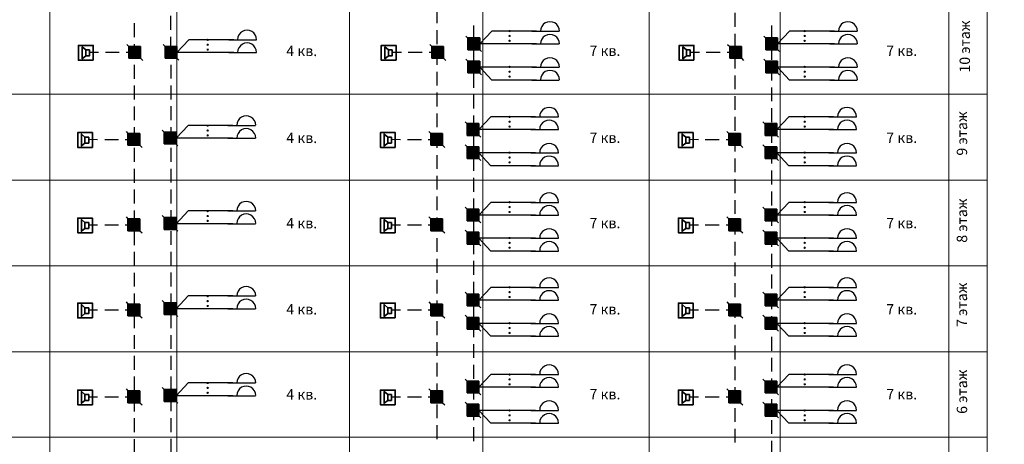
# Model space of a CAD drawing. Units: millimetres. Extents: x 0 to 769322, y 0 to 172813.
# Drawn here: x 565723 to 594150, y 129565 to 141820 of the extents above; entities that cross this region are included whole.
import ezdxf
from ezdxf import colors
from ezdxf.entities.mleader import LeaderData, LeaderLine
from ezdxf.math import Vec2, Vec3

# ---------------------------------------------------------------- set-up
doc = ezdxf.new("R2010")
doc.units = ezdxf.units.MM
doc.linetypes.add('CONTI', pattern=[0])
for name, color, linetype in [('PDF _0', 5, 'Continuous'), ('PDF _Аннотация', 7, 'Continuous'), ('PDF _КРА-4', 5, 'Continuous'), ('PDF _сетка этажей', 7, 'Continuous'), ('PDF _Текст', 7, 'Continuous')]:
    doc.layers.add(name, color=color, linetype=linetype)
doc.styles.add('ISOSPEUR', font='isocpeur.ttf', dxfattribs={"height": 300})
doc.styles.add('PDF Arial', font='arial.ttf')
doc.styles.add('SPEC', font='txt')

# ---------------------------------------------------------------- blocks, each defined once
blk = doc.blocks.new('_ArchTick')
at = {"color": 0, "linetype": 'ByBlock', "const_width": 0.15}
blk.add_lwpolyline([(-0.5, -0.5), (0.5, 0.5)], dxfattribs=at)

msp = doc.modelspace()

# ---------------------------------------------------------------- linework, layer by layer
at = {"layer": 'PDF _0', "color": 252, "lineweight": 18, "true_color": 0x929498}
for points in [[(579097, 160451), (579097, 119861)], [(587681, 160451), (587681, 119861)], [(570262, 157898), (570262, 119861)]]:
    msp.add_lwpolyline(points, dxfattribs=at)
at = {"layer": 'PDF _0', "lineweight": 30}
for points in [[(570089, 141529), (570089, 141927)], [(578834, 141292), (578834, 141648)], [(587436, 141288), (587436, 141648)], [(570089, 141047), (570089, 141326)], [(578606, 141347), (579059, 140899)], [(580642, 141487), (579351, 141487), (579004, 141119)], [(587207, 141347), (587660, 140899)], [(589243, 141487), (587952, 141487), (587605, 141119)], [(569865, 141106), (570313, 140653)], [(571901, 141241), (570610, 141241), (570258, 140873)], [(580642, 141119), (578839, 141119)], [(589243, 141119), (587440, 141119)], [(570093, 140717), (570093, 140949)], [(571901, 140873), (570097, 140873)], [(578834, 140458), (578834, 140949)], [(587436, 140666), (587436, 140949)], [(570093, 140120), (570093, 140518)], [(578606, 140683), (579059, 140230)], [(580642, 140446), (578839, 140446)], [(580642, 140077), (579351, 140077), (579004, 140446)], [(587207, 140683), (587660, 140230)], [(587436, 140065), (587436, 140463)], [(589243, 140446), (587440, 140446)], [(589243, 140077), (587952, 140077), (587605, 140446)], [(578834, 139857), (578834, 140259)], [(570093, 139519), (570093, 139917)], [(587436, 139464), (587436, 139866)], [(578834, 139256), (578834, 139658)], [(570093, 138918), (570093, 139320)], [(578834, 138659), (578834, 139057)], [(580616, 139015), (579325, 139015), (578978, 138647)], [(587436, 138863), (587436, 139265)], [(589218, 139015), (587927, 139015), (587580, 138647)], [(571875, 138769), (570584, 138769), (570237, 138401)], [(578580, 138875), (579033, 138427)], [(587182, 138875), (587635, 138427)], [(569839, 138634), (570288, 138181)], [(570093, 138316), (570093, 138719)], [(580616, 138647), (578813, 138647)], [(578834, 138058), (578834, 138456)], [(589218, 138647), (587415, 138647)], [(587436, 138266), (587436, 138664)], [(571875, 138401), (570072, 138401)], [(578580, 138211), (579033, 137758)], [(587182, 138211), (587635, 137758)], [(570093, 137720), (570093, 138118)], [(580616, 137974), (578813, 137974)], [(580616, 137605), (579325, 137605), (578978, 137974)], [(589218, 137974), (587415, 137974)], [(587436, 137665), (587436, 138062)], [(589218, 137605), (587927, 137605), (587580, 137974)], [(578834, 137457), (578834, 137859)], [(570093, 137119), (570093, 137516)], [(587436, 137063), (587436, 137466)], [(578834, 136856), (578834, 137258)], [(570093, 136517), (570093, 136920)], [(587436, 136462), (587436, 136865)], [(578834, 136259), (578834, 136657)], [(580616, 136547), (579325, 136547), (578978, 136179)], [(589218, 136547), (587927, 136547), (587580, 136179)], [(570093, 135916), (570093, 136318)], [(571875, 136302), (570584, 136302), (570237, 135933)], [(578580, 136412), (579033, 135959)], [(580616, 136179), (578813, 136179)], [(587182, 136412), (587635, 135959)], [(589218, 136179), (587415, 136179)], [(587436, 135866), (587436, 136263)], [(569839, 136166), (570288, 135713)], [(571875, 135933), (570072, 135933)], [(578834, 135658), (578834, 136056)], [(570093, 135320), (570093, 135717)], [(578580, 135743), (579033, 135294)], [(587182, 135743), (587635, 135294)], [(587436, 135264), (587436, 135662)], [(580616, 135510), (578813, 135510)], [(578834, 135057), (578834, 135459)], [(580616, 135142), (579325, 135142), (578978, 135510)], [(589218, 135510), (587415, 135510)], [(589218, 135142), (587927, 135142), (587580, 135510)], [(570093, 134718), (570093, 135116)], [(587436, 134663), (587436, 135066)], [(578834, 134456), (578834, 134858)], [(570093, 134117), (570093, 134519)], [(587436, 134062), (587436, 134464)], [(578834, 133859), (578834, 134257)], [(570093, 133516), (570093, 133918)], [(578580, 133952), (579033, 133504)], [(580616, 134092), (579325, 134092), (578978, 133724)], [(587182, 133952), (587635, 133504)], [(589218, 134092), (587927, 134092), (587580, 133724)], [(569839, 133711), (570288, 133258)], [(571875, 133846), (570584, 133846), (570237, 133478)], [(580616, 133724), (578813, 133724)], [(578834, 133258), (578834, 133656)], [(589218, 133724), (587415, 133724)], [(587436, 133465), (587436, 133863)], [(571875, 133478), (570072, 133478)], [(570093, 132919), (570093, 133317)], [(578580, 133288), (579033, 132835)], [(580616, 133051), (578813, 133051)], [(578834, 132657), (578834, 133059)], [(580616, 132682), (579325, 132682), (578978, 133051)], [(587182, 133288), (587635, 132835)], [(589218, 133051), (587415, 133051)], [(587436, 132864), (587436, 133262)], [(589218, 132682), (587927, 132682), (587580, 133051)], [(570093, 132318), (570093, 132716)], [(587436, 132263), (587436, 132665)], [(578834, 132060), (578834, 132458)], [(570093, 131717), (570093, 132119)], [(587436, 131666), (587436, 132064)], [(578834, 131459), (578834, 131857)], [(570093, 131116), (570093, 131518)], [(571875, 131336), (570584, 131336), (570237, 130968)], [(578580, 131446), (579033, 130993)], [(580616, 131582), (579325, 131582), (578978, 131213)], [(587182, 131446), (587635, 130993)], [(587436, 131065), (587436, 131463)], [(589218, 131582), (587927, 131582), (587580, 131213)], [(569839, 131201), (570288, 130748)], [(580616, 131213), (578813, 131213)], [(578834, 130858), (578834, 131260)], [(589218, 131213), (587415, 131213)], [(571875, 130968), (570072, 130968)], [(570093, 130519), (570093, 130917)], [(578580, 130777), (579033, 130329)], [(587182, 130777), (587635, 130329)], [(587436, 130464), (587436, 130866)], [(580616, 130545), (578813, 130545)], [(578834, 130257), (578834, 130659)], [(580616, 130176), (579325, 130176), (578978, 130545)], [(589218, 130545), (587415, 130545)], [(589218, 130176), (587927, 130176), (587580, 130545)], [(570093, 129918), (570093, 130316)], [(587436, 129863), (587436, 130265)], [(578834, 129660), (578834, 130058)], [(570093, 129317), (570093, 129719)], [(587436, 129266), (587436, 129664)]]:
    msp.add_lwpolyline(points, dxfattribs=at)
at = {"layer": 'PDF _0', "color": 3, "lineweight": 30}
for points in [[(577780, 141716), (577780, 142118)], [(586382, 141614), (586382, 142016)], [(569039, 141318), (569039, 141716)], [(577780, 141114), (577780, 141517)], [(586382, 141013), (586382, 141415)], [(569039, 140717), (569039, 141114)], [(567998, 140873), (567740, 140873)], [(568599, 140869), (568201, 140873)], [(569060, 140869), (568798, 140869)], [(576743, 140873), (576485, 140873)], [(577344, 140869), (576942, 140873)], [(577801, 140869), (577543, 140869)], [(577780, 140518), (577780, 140916)], [(585345, 140873), (585082, 140873)], [(585946, 140869), (585544, 140873)], [(586403, 140869), (586145, 140869)], [(586382, 140416), (586382, 140814)], [(569039, 140115), (569039, 140518)], [(577780, 139917), (577780, 140314)], [(586382, 139815), (586382, 140213)], [(569039, 139514), (569039, 139917)], [(577780, 139315), (577780, 139718)], [(586382, 139214), (586382, 139616)], [(569039, 138918), (569039, 139315)], [(577780, 138714), (577780, 139117)], [(586382, 138613), (586382, 139015)], [(569039, 138316), (569039, 138714)], [(577780, 138118), (577780, 138515)], [(567972, 138355), (567714, 138359)], [(568573, 138355), (568176, 138355)], [(569035, 138355), (568772, 138355)], [(576718, 138355), (576460, 138359)], [(577319, 138355), (576917, 138355)], [(577776, 138355), (577518, 138355)], [(585319, 138355), (585057, 138359)], [(585920, 138355), (585518, 138355)], [(586377, 138355), (586119, 138355)], [(586382, 138016), (586382, 138414)], [(569039, 137715), (569039, 138118)], [(577780, 137516), (577780, 137914)], [(586382, 137415), (586382, 137813)], [(569039, 137114), (569039, 137516)], [(577780, 136915), (577780, 137317)], [(586382, 136814), (586382, 137216)], [(569039, 136517), (569039, 136915)], [(577780, 136318), (577780, 136716)], [(586382, 136213), (586382, 136615)], [(569039, 135916), (569039, 136314)], [(567972, 135891), (567714, 135891)], [(568573, 135891), (568176, 135891)], [(569035, 135887), (568772, 135891)], [(576718, 135891), (576460, 135891)], [(577319, 135891), (576917, 135891)], [(577776, 135887), (577518, 135891)], [(577780, 135717), (577780, 136115)], [(585319, 135891), (585057, 135891)], [(585920, 135891), (585518, 135891)], [(586377, 135887), (586119, 135891)], [(586382, 135616), (586382, 136014)], [(569039, 135315), (569039, 135717)], [(577780, 135116), (577780, 135518)], [(586382, 135015), (586382, 135413)], [(569039, 134714), (569039, 135116)], [(577780, 134515), (577780, 134917)], [(586382, 134414), (586382, 134816)], [(569039, 134117), (569039, 134515)], [(577780, 133918), (577780, 134316)], [(586382, 133813), (586382, 134215)], [(569039, 133516), (569039, 133914)], [(577780, 133317), (577780, 133715)], [(586382, 133216), (586382, 133614)], [(567972, 133432), (567714, 133436)], [(568573, 133432), (568176, 133432)], [(569035, 133432), (568772, 133432)], [(576718, 133432), (576460, 133436)], [(577319, 133432), (576917, 133432)], [(577776, 133432), (577518, 133432)], [(585319, 133432), (585057, 133436)], [(585920, 133432), (585518, 133432)], [(586377, 133432), (586119, 133432)], [(569039, 132915), (569039, 133317)], [(577780, 132716), (577780, 133118)], [(586382, 132615), (586382, 133013)], [(569039, 132318), (569039, 132716)], [(577780, 132115), (577780, 132517)], [(586382, 132014), (586382, 132416)], [(569039, 131717), (569039, 132115)], [(577780, 131518), (577780, 131916)], [(586382, 131412), (586382, 131815)], [(569039, 131116), (569039, 131518)], [(577780, 130917), (577780, 131315)], [(586382, 130816), (586382, 131213)], [(567972, 130926), (567714, 130926)], [(568573, 130926), (568176, 130926)], [(569035, 130921), (568772, 130926)], [(569039, 130515), (569039, 130917)], [(576718, 130926), (576460, 130926)], [(577319, 130926), (576917, 130926)], [(577776, 130921), (577518, 130926)], [(585319, 130926), (585057, 130926)], [(585920, 130926), (585518, 130926)], [(586377, 130921), (586119, 130926)], [(577780, 130316), (577780, 130718)], [(586382, 130215), (586382, 130612)], [(569039, 129918), (569039, 130316)], [(577780, 129715), (577780, 130117)], [(586382, 129613), (586382, 130016)], [(569039, 129317), (569039, 129715)]]:
    msp.add_lwpolyline(points, dxfattribs=at)
at = {"layer": 'PDF _0', "color": 7, "lineweight": 0, "true_color": 0xffffff}
for points in [[(578665, 140954), (578665, 141292)], [(587266, 140954), (587266, 141292)], [(568874, 140708), (568874, 141047)], [(569920, 140708), (569920, 141047)], [(577619, 140708), (577619, 141047)], [(586221, 140708), (586221, 141047)], [(578665, 140285), (578665, 140623)], [(587266, 140285), (587266, 140623)], [(578640, 138482), (578640, 138820)], [(587241, 138482), (587241, 138820)], [(568849, 138198), (568849, 138537)], [(569894, 138236), (569894, 138575)], [(577594, 138198), (577594, 138537)], [(586195, 138198), (586195, 138537)], [(578640, 137813), (578640, 138151)], [(587241, 137813), (587241, 138151)], [(578640, 136014), (578640, 136352)], [(587241, 136014), (587241, 136352)], [(568849, 135730), (568849, 136073)], [(569894, 135768), (569894, 136111)], [(577594, 135730), (577594, 136073)], [(586195, 135730), (586195, 136073)], [(578640, 135345), (578640, 135688)], [(587241, 135345), (587241, 135688)], [(578640, 133559), (578640, 133897)], [(587241, 133559), (587241, 133897)], [(568849, 133275), (568849, 133614)], [(569894, 133313), (569894, 133652)], [(577594, 133275), (577594, 133614)], [(586195, 133275), (586195, 133614)], [(578640, 132890), (578640, 133228)], [(587241, 132890), (587241, 133228)], [(578640, 131048), (578640, 131387)], [(587241, 131048), (587241, 131387)], [(568849, 130765), (568849, 131108)], [(569894, 130803), (569894, 131146)], [(577594, 130765), (577594, 131108)], [(586195, 130765), (586195, 131108)], [(578640, 130380), (578640, 130722)], [(587241, 130380), (587241, 130722)]]:
    msp.add_lwpolyline(points, dxfattribs=at)
at = {"layer": 'PDF _0', "lineweight": 30}
for points in [[(578665, 140954), (578665, 141292), (579004, 141292), (579004, 140954)], [(578665, 140954), (579004, 140954), (579004, 141292), (578665, 141292)], [(587266, 140954), (587266, 141292), (587605, 141292), (587605, 140954)], [(587266, 140954), (587605, 140954), (587605, 141292), (587266, 141292)], [(569920, 140708), (569920, 141047), (570258, 141047), (570258, 140708)], [(569920, 140708), (570258, 140708), (570258, 141047), (569920, 141047)], [(578665, 140285), (578665, 140623), (579004, 140623), (579004, 140285)], [(578665, 140285), (579004, 140285), (579004, 140623), (578665, 140623)], [(587266, 140285), (587266, 140623), (587605, 140623), (587605, 140285)], [(587266, 140285), (587605, 140285), (587605, 140623), (587266, 140623)], [(578640, 138482), (578640, 138820), (578978, 138820), (578978, 138482)], [(578640, 138482), (578978, 138482), (578978, 138820), (578640, 138820)], [(587241, 138482), (587241, 138820), (587580, 138820), (587580, 138482)], [(587241, 138482), (587580, 138482), (587580, 138820), (587241, 138820)], [(569894, 138236), (569894, 138575), (570237, 138575), (570237, 138236)], [(569894, 138236), (570237, 138236), (570237, 138575), (569894, 138575)], [(578640, 137813), (578640, 138151), (578978, 138151), (578978, 137813)], [(578640, 137813), (578978, 137813), (578978, 138151), (578640, 138151)], [(587241, 137813), (587241, 138151), (587580, 138151), (587580, 137813)], [(587241, 137813), (587580, 137813), (587580, 138151), (587241, 138151)], [(578640, 136014), (578640, 136352), (578978, 136352), (578978, 136014)], [(578640, 136014), (578978, 136014), (578978, 136352), (578640, 136352)], [(587241, 136014), (587241, 136352), (587580, 136352), (587580, 136014)], [(587241, 136014), (587580, 136014), (587580, 136352), (587241, 136352)], [(569894, 135768), (569894, 136111), (570237, 136111), (570237, 135768)], [(569894, 135768), (570237, 135768), (570237, 136111), (569894, 136111)], [(578640, 135345), (578640, 135688), (578978, 135688), (578978, 135345)], [(578640, 135345), (578978, 135345), (578978, 135688), (578640, 135688)], [(587241, 135345), (587241, 135688), (587580, 135688), (587580, 135345)], [(587241, 135345), (587580, 135345), (587580, 135688), (587241, 135688)], [(578640, 133559), (578640, 133897), (578978, 133897), (578978, 133559)], [(578640, 133559), (578978, 133559), (578978, 133897), (578640, 133897)], [(587241, 133559), (587241, 133897), (587580, 133897), (587580, 133559)], [(587241, 133559), (587580, 133559), (587580, 133897), (587241, 133897)], [(569894, 133313), (569894, 133652), (570237, 133652), (570237, 133313)], [(569894, 133313), (570237, 133313), (570237, 133652), (569894, 133652)], [(578640, 132890), (578640, 133228), (578978, 133228), (578978, 132890)], [(578640, 132890), (578978, 132890), (578978, 133228), (578640, 133228)], [(587241, 132890), (587241, 133228), (587580, 133228), (587580, 132890)], [(587241, 132890), (587580, 132890), (587580, 133228), (587241, 133228)], [(578640, 131048), (578640, 131387), (578978, 131387), (578978, 131048)], [(578640, 131048), (578978, 131048), (578978, 131387), (578640, 131387)], [(587241, 131048), (587241, 131387), (587580, 131387), (587580, 131048)], [(587241, 131048), (587580, 131048), (587580, 131387), (587241, 131387)], [(569894, 130803), (569894, 131146), (570237, 131146), (570237, 130803)], [(569894, 130803), (570237, 130803), (570237, 131146), (569894, 131146)], [(578640, 130380), (578640, 130722), (578978, 130722), (578978, 130380)], [(578640, 130380), (578978, 130380), (578978, 130722), (578640, 130722)], [(587241, 130380), (587241, 130722), (587580, 130722), (587580, 130380)], [(587241, 130380), (587580, 130380), (587580, 130722), (587241, 130722)]]:
    msp.add_lwpolyline(points, close=True, dxfattribs=at)
at = {"layer": 'PDF _0', "color": 1, "lineweight": 30}
for points in [[(568819, 141106), (568874, 141047)], [(577560, 141106), (577619, 141047)], [(586162, 141106), (586221, 141047)], [(569213, 140708), (569276, 140645)], [(577958, 140708), (578022, 140645)], [(586560, 140708), (586623, 140645)], [(568794, 138596), (568849, 138537)], [(577535, 138596), (577594, 138537)], [(586136, 138596), (586195, 138537)], [(569187, 138198), (569255, 138134)], [(577933, 138198), (577996, 138134)], [(586534, 138198), (586598, 138134)], [(568794, 136128), (568849, 136073)], [(577535, 136128), (577594, 136073)], [(586136, 136128), (586195, 136073)], [(569187, 135730), (569255, 135667)], [(577933, 135730), (577996, 135667)], [(586534, 135730), (586598, 135667)], [(568794, 133673), (568849, 133614)], [(577535, 133673), (577594, 133614)], [(586136, 133673), (586195, 133614)], [(569187, 133275), (569255, 133211)], [(577933, 133275), (577996, 133211)], [(586534, 133275), (586598, 133211)], [(568794, 131163), (568849, 131108)], [(577535, 131163), (577594, 131108)], [(586136, 131163), (586195, 131108)], [(569187, 130765), (569255, 130701)], [(577933, 130765), (577996, 130701)], [(586534, 130765), (586598, 130701)]]:
    msp.add_lwpolyline(points, dxfattribs=at)
for points in [[(568874, 140708), (568874, 141047), (569213, 141047), (569213, 140708)], [(568874, 140708), (569213, 140708), (569213, 141047), (568874, 141047)], [(577619, 140708), (577619, 141047), (577958, 141047), (577958, 140708)], [(577619, 140708), (577958, 140708), (577958, 141047), (577619, 141047)], [(586221, 140708), (586221, 141047), (586560, 141047), (586560, 140708)], [(586221, 140708), (586560, 140708), (586560, 141047), (586221, 141047)], [(568849, 138198), (568849, 138537), (569187, 138537), (569187, 138198)], [(568849, 138198), (569187, 138198), (569187, 138537), (568849, 138537)], [(577594, 138198), (577594, 138537), (577933, 138537), (577933, 138198)], [(577594, 138198), (577933, 138198), (577933, 138537), (577594, 138537)], [(586195, 138198), (586195, 138537), (586534, 138537), (586534, 138198)], [(586195, 138198), (586534, 138198), (586534, 138537), (586195, 138537)], [(568849, 135730), (568849, 136073), (569187, 136073), (569187, 135730)], [(568849, 135730), (569187, 135730), (569187, 136073), (568849, 136073)], [(577594, 135730), (577594, 136073), (577933, 136073), (577933, 135730)], [(577594, 135730), (577933, 135730), (577933, 136073), (577594, 136073)], [(586195, 135730), (586195, 136073), (586534, 136073), (586534, 135730)], [(586195, 135730), (586534, 135730), (586534, 136073), (586195, 136073)], [(568849, 133275), (568849, 133614), (569187, 133614), (569187, 133275)], [(568849, 133275), (569187, 133275), (569187, 133614), (568849, 133614)], [(577594, 133275), (577594, 133614), (577933, 133614), (577933, 133275)], [(577594, 133275), (577933, 133275), (577933, 133614), (577594, 133614)], [(586195, 133275), (586195, 133614), (586534, 133614), (586534, 133275)], [(586195, 133275), (586534, 133275), (586534, 133614), (586195, 133614)], [(568849, 130765), (568849, 131108), (569187, 131108), (569187, 130765)], [(568849, 130765), (569187, 130765), (569187, 131108), (568849, 131108)], [(577594, 130765), (577594, 131108), (577933, 131108), (577933, 130765)], [(577594, 130765), (577933, 130765), (577933, 131108), (577594, 131108)], [(586195, 130765), (586195, 131108), (586534, 131108), (586534, 130765)], [(586195, 130765), (586534, 130765), (586534, 131108), (586195, 131108)]]:
    msp.add_lwpolyline(points, close=True, dxfattribs=at)
at = {"layer": 'PDF _0', "color": 7, "true_color": 0xffffff, "transparency": 33554559}
for points in [[(579004, 140954), (579004, 141292), (578665, 140954)], [(579004, 141292), (578665, 140954), (578665, 141292)], [(579004, 141292), (578665, 141292), (579004, 140954)], [(578665, 141292), (579004, 140954), (578665, 140954)], [(587605, 140954), (587605, 141292), (587266, 140954)], [(587605, 141292), (587266, 140954), (587266, 141292)], [(587605, 141292), (587266, 141292), (587605, 140954)], [(587266, 141292), (587605, 140954), (587266, 140954)], [(569213, 140708), (569213, 141047), (568874, 140708)], [(569213, 141047), (568874, 140708), (568874, 141047)], [(569213, 141047), (568874, 141047), (569213, 140708)], [(568874, 141047), (569213, 140708), (568874, 140708)], [(570258, 140708), (570258, 141047), (569920, 140708)], [(570258, 141047), (569920, 140708), (569920, 141047)], [(570258, 141047), (569920, 141047), (570258, 140708)], [(569920, 141047), (570258, 140708), (569920, 140708)], [(577958, 140708), (577958, 141047), (577619, 140708)], [(577958, 141047), (577619, 140708), (577619, 141047)], [(577958, 141047), (577619, 141047), (577958, 140708)], [(577619, 141047), (577958, 140708), (577619, 140708)], [(586560, 140708), (586560, 141047), (586221, 140708)], [(586560, 141047), (586221, 140708), (586221, 141047)], [(586560, 141047), (586221, 141047), (586560, 140708)], [(586221, 141047), (586560, 140708), (586221, 140708)], [(579004, 140285), (579004, 140623), (578665, 140285)], [(579004, 140623), (578665, 140285), (578665, 140623)], [(579004, 140623), (578665, 140623), (579004, 140285)], [(578665, 140623), (579004, 140285), (578665, 140285)], [(587605, 140285), (587605, 140623), (587266, 140285)], [(587605, 140623), (587266, 140285), (587266, 140623)], [(587605, 140623), (587266, 140623), (587605, 140285)], [(587266, 140623), (587605, 140285), (587266, 140285)], [(578978, 138482), (578978, 138820), (578640, 138482)], [(578978, 138820), (578640, 138482), (578640, 138820)], [(578978, 138820), (578640, 138820), (578978, 138482)], [(578640, 138820), (578978, 138482), (578640, 138482)], [(587580, 138482), (587580, 138820), (587241, 138482)], [(587580, 138820), (587241, 138482), (587241, 138820)], [(587580, 138820), (587241, 138820), (587580, 138482)], [(587241, 138820), (587580, 138482), (587241, 138482)], [(569187, 138198), (569187, 138537), (568849, 138198)], [(569187, 138537), (568849, 138198), (568849, 138537)], [(569187, 138537), (568849, 138537), (569187, 138198)], [(568849, 138537), (569187, 138198), (568849, 138198)], [(570237, 138236), (570237, 138575), (569894, 138236)], [(570237, 138575), (569894, 138236), (569894, 138575)], [(570237, 138575), (569894, 138575), (570237, 138236)], [(569894, 138575), (570237, 138236), (569894, 138236)], [(577933, 138198), (577933, 138537), (577594, 138198)], [(577933, 138537), (577594, 138198), (577594, 138537)], [(577933, 138537), (577594, 138537), (577933, 138198)], [(577594, 138537), (577933, 138198), (577594, 138198)], [(586534, 138198), (586534, 138537), (586195, 138198)], [(586534, 138537), (586195, 138198), (586195, 138537)], [(586534, 138537), (586195, 138537), (586534, 138198)], [(586195, 138537), (586534, 138198), (586195, 138198)], [(578978, 137813), (578978, 138151), (578640, 137813)], [(578978, 138151), (578640, 137813), (578640, 138151)], [(578978, 138151), (578640, 138151), (578978, 137813)], [(578640, 138151), (578978, 137813), (578640, 137813)], [(587580, 137813), (587580, 138151), (587241, 137813)], [(587580, 138151), (587241, 137813), (587241, 138151)], [(587580, 138151), (587241, 138151), (587580, 137813)], [(587241, 138151), (587580, 137813), (587241, 137813)], [(578978, 136014), (578978, 136352), (578640, 136014)], [(578978, 136352), (578640, 136014), (578640, 136352)], [(578978, 136352), (578640, 136352), (578978, 136014)], [(578640, 136352), (578978, 136014), (578640, 136014)], [(587580, 136014), (587580, 136352), (587241, 136014)], [(587580, 136352), (587241, 136014), (587241, 136352)], [(587580, 136352), (587241, 136352), (587580, 136014)], [(587241, 136352), (587580, 136014), (587241, 136014)], [(569187, 135730), (569187, 136073), (568849, 135730)], [(569187, 136073), (568849, 135730), (568849, 136073)], [(569187, 136073), (568849, 136073), (569187, 135730)], [(568849, 136073), (569187, 135730), (568849, 135730)], [(570237, 135768), (570237, 136111), (569894, 135768)], [(570237, 136111), (569894, 135768), (569894, 136111)], [(570237, 136111), (569894, 136111), (570237, 135768)], [(569894, 136111), (570237, 135768), (569894, 135768)], [(577933, 135730), (577933, 136073), (577594, 135730)], [(577933, 136073), (577594, 135730), (577594, 136073)], [(577933, 136073), (577594, 136073), (577933, 135730)], [(577594, 136073), (577933, 135730), (577594, 135730)], [(586534, 135730), (586534, 136073), (586195, 135730)], [(586534, 136073), (586195, 135730), (586195, 136073)], [(586534, 136073), (586195, 136073), (586534, 135730)], [(586195, 136073), (586534, 135730), (586195, 135730)], [(578978, 135345), (578978, 135688), (578640, 135345)], [(578978, 135688), (578640, 135345), (578640, 135688)], [(578978, 135688), (578640, 135688), (578978, 135345)], [(578640, 135688), (578978, 135345), (578640, 135345)], [(587580, 135345), (587580, 135688), (587241, 135345)], [(587580, 135688), (587241, 135345), (587241, 135688)], [(587580, 135688), (587241, 135688), (587580, 135345)], [(587241, 135688), (587580, 135345), (587241, 135345)], [(578978, 133559), (578978, 133897), (578640, 133559)], [(578978, 133897), (578640, 133559), (578640, 133897)], [(578978, 133897), (578640, 133897), (578978, 133559)], [(578640, 133897), (578978, 133559), (578640, 133559)], [(587580, 133559), (587580, 133897), (587241, 133559)], [(587580, 133897), (587241, 133559), (587241, 133897)], [(587580, 133897), (587241, 133897), (587580, 133559)], [(587241, 133897), (587580, 133559), (587241, 133559)], [(569187, 133275), (569187, 133614), (568849, 133275)], [(569187, 133614), (568849, 133275), (568849, 133614)], [(569187, 133614), (568849, 133614), (569187, 133275)], [(568849, 133614), (569187, 133275), (568849, 133275)], [(570237, 133313), (570237, 133652), (569894, 133313)], [(570237, 133652), (569894, 133313), (569894, 133652)], [(570237, 133652), (569894, 133652), (570237, 133313)], [(569894, 133652), (570237, 133313), (569894, 133313)], [(577933, 133275), (577933, 133614), (577594, 133275)], [(577933, 133614), (577594, 133275), (577594, 133614)], [(577933, 133614), (577594, 133614), (577933, 133275)], [(577594, 133614), (577933, 133275), (577594, 133275)], [(586534, 133275), (586534, 133614), (586195, 133275)], [(586534, 133614), (586195, 133275), (586195, 133614)], [(586534, 133614), (586195, 133614), (586534, 133275)], [(586195, 133614), (586534, 133275), (586195, 133275)], [(578978, 132890), (578978, 133228), (578640, 132890)], [(578978, 133228), (578640, 132890), (578640, 133228)], [(578978, 133228), (578640, 133228), (578978, 132890)], [(578640, 133228), (578978, 132890), (578640, 132890)], [(587580, 132890), (587580, 133228), (587241, 132890)], [(587580, 133228), (587241, 132890), (587241, 133228)], [(587580, 133228), (587241, 133228), (587580, 132890)], [(587241, 133228), (587580, 132890), (587241, 132890)], [(578978, 131048), (578978, 131387), (578640, 131048)], [(578978, 131387), (578640, 131048), (578640, 131387)], [(578978, 131387), (578640, 131387), (578978, 131048)], [(578640, 131387), (578978, 131048), (578640, 131048)], [(587580, 131048), (587580, 131387), (587241, 131048)], [(587580, 131387), (587241, 131048), (587241, 131387)], [(587580, 131387), (587241, 131387), (587580, 131048)], [(587241, 131387), (587580, 131048), (587241, 131048)], [(569187, 130765), (569187, 131108), (568849, 130765)], [(569187, 131108), (568849, 130765), (568849, 131108)], [(569187, 131108), (568849, 131108), (569187, 130765)], [(568849, 131108), (569187, 130765), (568849, 130765)], [(570237, 130803), (570237, 131146), (569894, 130803)], [(570237, 131146), (569894, 130803), (569894, 131146)], [(570237, 131146), (569894, 131146), (570237, 130803)], [(569894, 131146), (570237, 130803), (569894, 130803)], [(577933, 130765), (577933, 131108), (577594, 130765)], [(577933, 131108), (577594, 130765), (577594, 131108)], [(577933, 131108), (577594, 131108), (577933, 130765)], [(577594, 131108), (577933, 130765), (577594, 130765)], [(586534, 130765), (586534, 131108), (586195, 130765)], [(586534, 131108), (586195, 130765), (586195, 131108)], [(586534, 131108), (586195, 131108), (586534, 130765)], [(586195, 131108), (586534, 130765), (586195, 130765)], [(578978, 130380), (578978, 130722), (578640, 130380)], [(578978, 130722), (578640, 130380), (578640, 130722)], [(578978, 130722), (578640, 130722), (578978, 130380)], [(578640, 130722), (578978, 130380), (578640, 130380)], [(587580, 130380), (587580, 130722), (587241, 130380)], [(587580, 130722), (587241, 130380), (587241, 130722)], [(587580, 130722), (587241, 130722), (587580, 130380)], [(587241, 130722), (587580, 130380), (587241, 130380)]]:
    msp.add_solid(points, dxfattribs=at)
at = {"layer": 'PDF _Аннотация', "lineweight": 35}
for points in [[(567845, 140649), (567418, 140649), (567418, 141076), (567845, 141076)], [(576591, 140649), (576163, 140649), (576163, 141076), (576591, 141076)], [(585188, 140649), (584765, 140649), (584765, 141076), (585188, 141076)], [(567740, 140949), (567634, 140949), (567634, 140780), (567740, 140780)], [(576481, 140949), (576375, 140949), (576375, 140780), (576481, 140780)], [(585082, 140949), (584976, 140949), (584976, 140780), (585082, 140780)], [(567820, 138134), (567397, 138134), (567397, 138562), (567820, 138562)], [(576565, 138134), (576138, 138134), (576138, 138562), (576565, 138562)], [(585163, 138134), (584739, 138134), (584739, 138562), (585163, 138562)], [(567714, 138431), (567608, 138431), (567608, 138261), (567714, 138261)], [(576455, 138431), (576350, 138431), (576350, 138261), (576455, 138261)], [(585057, 138431), (584951, 138431), (584951, 138261), (585057, 138261)], [(567820, 135671), (567397, 135671), (567397, 136094), (567820, 136094)], [(567714, 135967), (567608, 135967), (567608, 135798), (567714, 135798)], [(576565, 135671), (576138, 135671), (576138, 136094), (576565, 136094)], [(576455, 135967), (576350, 135967), (576350, 135798), (576455, 135798)], [(585163, 135671), (584739, 135671), (584739, 136094), (585163, 136094)], [(585057, 135967), (584951, 135967), (584951, 135798), (585057, 135798)], [(567820, 133211), (567397, 133211), (567397, 133639), (567820, 133639)], [(576565, 133211), (576138, 133211), (576138, 133639), (576565, 133639)], [(585163, 133211), (584739, 133211), (584739, 133639), (585163, 133639)], [(567714, 133508), (567608, 133508), (567608, 133338), (567714, 133338)], [(576455, 133508), (576350, 133508), (576350, 133338), (576455, 133338)], [(585057, 133508), (584951, 133508), (584951, 133338), (585057, 133338)], [(567820, 130706), (567397, 130706), (567397, 131129), (567820, 131129)], [(576565, 130706), (576138, 130706), (576138, 131129), (576565, 131129)], [(585163, 130706), (584739, 130706), (584739, 131129), (585163, 131129)], [(567714, 131002), (567608, 131002), (567608, 130833), (567714, 130833)], [(576455, 131002), (576350, 131002), (576350, 130833), (576455, 130833)], [(585057, 131002), (584951, 131002), (584951, 130833), (585057, 130833)]]:
    msp.add_lwpolyline(points, close=True, dxfattribs=at)
for points in [[(567634, 140949), (567528, 141034), (567528, 140691), (567634, 140780)], [(576375, 140949), (576269, 141034), (576269, 140691), (576375, 140780)], [(584976, 140949), (584871, 141034), (584871, 140691), (584976, 140780)], [(567608, 138431), (567503, 138520), (567503, 138177), (567608, 138261)], [(576350, 138431), (576244, 138520), (576244, 138177), (576350, 138261)], [(584951, 138431), (584845, 138520), (584845, 138177), (584951, 138261)], [(567608, 135967), (567503, 136052), (567503, 135713), (567608, 135798)], [(576350, 135967), (576244, 136052), (576244, 135713), (576350, 135798)], [(584951, 135967), (584845, 136052), (584845, 135713), (584951, 135798)], [(567608, 133508), (567503, 133597), (567503, 133254), (567608, 133338)], [(576350, 133508), (576244, 133597), (576244, 133254), (576350, 133338)], [(584951, 133508), (584845, 133597), (584845, 133254), (584951, 133338)], [(567608, 131002), (567503, 131087), (567503, 130748), (567608, 130833)], [(576350, 131002), (576244, 131087), (576244, 130748), (576350, 130833)], [(584951, 131002), (584845, 131087), (584845, 130748), (584951, 130833)]]:
    msp.add_lwpolyline(points, dxfattribs=at)
at = {"layer": 'PDF _КРА-4', "lineweight": 30}
for points in [[(580506, 141487), (581302, 141487)], [(589108, 141487), (589904, 141487)], [(571761, 141241), (572557, 141241)], [(580506, 141119), (581302, 141119)], [(589108, 141119), (589904, 141119)], [(571761, 140873), (572557, 140873)], [(580506, 140446), (581302, 140446)], [(589108, 140446), (589904, 140446)], [(580506, 140077), (581302, 140077)], [(589108, 140077), (589904, 140077)], [(580481, 139015), (581277, 139015)], [(589082, 139015), (589878, 139015)], [(571736, 138769), (572531, 138769)], [(580481, 138647), (581277, 138647)], [(589082, 138647), (589878, 138647)], [(571736, 138401), (572531, 138401)], [(580481, 137974), (581277, 137974)], [(589082, 137974), (589878, 137974)], [(580481, 137605), (581277, 137605)], [(589082, 137605), (589878, 137605)], [(580481, 136547), (581277, 136547)], [(589082, 136547), (589878, 136547)], [(571736, 136302), (572531, 136302)], [(580481, 136179), (581277, 136179)], [(589082, 136179), (589878, 136179)], [(571736, 135933), (572531, 135933)], [(580481, 135510), (581277, 135510)], [(589082, 135510), (589878, 135510)], [(580481, 135142), (581277, 135142)], [(589082, 135142), (589878, 135142)], [(580481, 134092), (581277, 134092)], [(589082, 134092), (589878, 134092)], [(571736, 133846), (572531, 133846)], [(580481, 133724), (581277, 133724)], [(589082, 133724), (589878, 133724)], [(571736, 133478), (572531, 133478)], [(580481, 133051), (581277, 133051)], [(589082, 133051), (589878, 133051)], [(580481, 132682), (581277, 132682)], [(589082, 132682), (589878, 132682)], [(571736, 131336), (572531, 131336)], [(580481, 131582), (581277, 131582)], [(589082, 131582), (589878, 131582)], [(580481, 131213), (581277, 131213)], [(589082, 131213), (589878, 131213)], [(571736, 130968), (572531, 130968)], [(580481, 130545), (581277, 130545)], [(589082, 130545), (589878, 130545)], [(580481, 130176), (581277, 130176)], [(589082, 130176), (589878, 130176)]]:
    msp.add_lwpolyline(points, dxfattribs=at)
for centre, start, end in [((581033, 141489), 359.8794, 180.1206), ((589635, 141489), 359.8794, 180.1206), ((572288, 141244), 359.8794, 180.1206), ((581033, 141121), 359.8794, 180.1206), ((589635, 141121), 359.8794, 180.1206), ((572288, 140875), 359.8794, 180.1206), ((581033, 140448), 359.8794, 180.1206), ((589635, 140448), 359.8794, 180.1206), ((581033, 140084), 359.8794, 180.1206), ((589635, 140084), 359.8794, 180.1206), ((572263, 138772), 359.8794, 180.1206), ((581008, 139017), 359.8794, 180.1206), ((589609, 139017), 359.8794, 180.1206), ((581008, 138649), 359.8794, 180.1206), ((589609, 138649), 359.8794, 180.1206), ((572263, 138403), 359.8794, 180.1206), ((581008, 137976), 359.879, 180.1209), ((589609, 137976), 359.879, 180.1209), ((581008, 137612), 359.879, 180.1209), ((589609, 137612), 359.879, 180.1209), ((581008, 136549), 359.879, 180.1209), ((589609, 136549), 359.879, 180.1209), ((572263, 136304), 359.879, 180.1209), ((581008, 136181), 359.879, 180.1209), ((589609, 136181), 359.879, 180.1209), ((572263, 135940), 359.879, 180.1209), ((581008, 135512), 359.879, 180.1209), ((589609, 135512), 359.879, 180.1209), ((581008, 135144), 359.879, 180.1209), ((589609, 135144), 359.879, 180.1209), ((581008, 134094), 359.879, 180.1209), ((589609, 134094), 359.879, 180.1209), ((572263, 133849), 359.879, 180.1209), ((581008, 133726), 359.879, 180.1209), ((589609, 133726), 359.879, 180.1209), ((572263, 133480), 359.879, 180.1209), ((581008, 133053), 359.879, 180.1209), ((589609, 133053), 359.879, 180.1209), ((581008, 132689), 359.879, 180.1209), ((589609, 132689), 359.879, 180.1209), ((581008, 131584), 359.879, 180.1209), ((589609, 131584), 359.879, 180.1209), ((572263, 131338), 359.879, 180.1209), ((581008, 131216), 359.879, 180.1209), ((589609, 131216), 359.879, 180.1209), ((572263, 130974), 359.879, 180.1209), ((581008, 130547), 359.879, 180.1209), ((589609, 130547), 359.879, 180.1209), ((581008, 130179), 359.879, 180.1209), ((589609, 130179), 359.879, 180.1209)]:
    msp.add_arc(centre, 273, start, end, dxfattribs=at)
at = {"layer": 'PDF _сетка этажей', "lineweight": 9}
for points in [[(540644, 141538), (530963, 141538), (530963, 110777), (593658, 110777), (593658, 161484)], [(575245, 161484), (575245, 110777)], [(583893, 161484), (583893, 110777)], [(592545, 161484), (592545, 110777)], [(566597, 158931), (566597, 110777)], [(530963, 139667), (593658, 139667)], [(530963, 137190), (593658, 137190)], [(530963, 134714), (593658, 134714)], [(530963, 132238), (593658, 132238)], [(530963, 129766), (593658, 129766)]]:
    msp.add_lwpolyline(points, dxfattribs=at)

# ---------------------------------------------------------------- texts
at = {"layer": 'PDF _Текст', "char_height": 300, "attachment_point": 7, "rotation": 90, "style": 'ISOSPEUR'}
for s, insert in [('10 этаж', (593252, 140293)), ('9 этаж', (593171, 137897)), ('8 этаж', (593171, 135383)), ('7 этаж', (593169, 132953)), ('6 этаж', (593171, 130443))]:
    msp.add_mtext(s, dxfattribs=dict(at, insert=insert))
at = {"layer": 'PDF _Текст', "color": 5, "char_height": 371.6, "attachment_point": 7, "rotation": 90, "style": 'PDF Arial'}
for insert in [(580011, 141140), (588532, 141140), (571295, 140886), (580011, 140107), (588532, 140107), (580011, 138664), (588532, 138664), (571295, 138410), (580011, 137631), (588532, 137631), (580011, 136200), (588532, 136200), (571295, 135942), (580011, 135167), (588532, 135167), (580011, 133745), (588532, 133745), (571295, 133487), (580011, 132708), (588532, 132708), (571295, 130981), (580011, 131226), (588532, 131226), (580011, 130189), (588532, 130189)]:
    msp.add_mtext('...', dxfattribs=dict(at, insert=insert))
at = {"layer": 'PDF _Текст', "char_height": 300, "attachment_point": 7, "style": 'ISOSPEUR'}
for s, insert in [('4 кв.', (573420, 140676)), ('7 кв.', (582174, 140681)), ('7 кв.', (590742, 140681)), ('4 кв.', (573420, 138166)), ('7 кв.', (582174, 138170)), ('7 кв.', (590742, 138170)), ('4 кв.', (573420, 135703)), ('7 кв.', (582174, 135707)), ('7 кв.', (590742, 135707)), ('4 кв.', (573420, 133218)), ('7 кв.', (582174, 133218)), ('7 кв.', (590742, 133218)), ('4 кв.', (573420, 130763)), ('7 кв.', (582174, 130767)), ('7 кв.', (590742, 130767))]:
    msp.add_mtext(s, dxfattribs=dict(at, insert=insert))

# ---------------------------------------------------------------- leaders
at = {"color": 7, "linetype": 'CONTI', "lineweight": 9, "ltscale": 0.3}
ml = msp.add_multileader_mtext('Standard', dxfattribs=at)
ml.set_content('{\\fISOCPEUR|b0|i0|c204|p34;\\C256;UTP-4P-Cat.5e-SOLID-LSLTx-GN 4х2х0,52}', color=7, style='SPEC')
ml.set_leader_properties()
ml.set_arrow_properties(name='ARCHTICK')
ml.build(insert=Vec2(0, 0))
ml.multileader.update_dxf_attribs({"text_left_attachment_type": 6, "text_right_attachment_type": 6, "dogleg_length": 0.36, "arrow_head_size": 119, "scale": 100})
ctx = ml.context
ctx.base_point, ctx.scale, ctx.char_height, ctx.arrow_head_size, ctx.landing_gap_size, ctx.plane_origin = Vec3(631304, 140420), 100, 298.26, 119, 10.7, Vec3(592569, 140634)
ctx.left_attachment, ctx.right_attachment, ctx.text_align_type = 6, 6, 1
notes = []
notes.append((ctx, [(0, (0, 0, 0), (0, 0), (1, 0), 1, [])]))
ctx.mtext.insert, ctx.mtext.width, ctx.mtext.alignment, ctx.mtext.flow_direction = Vec3(634252, 140778), 2192.84, 2, 5
ml = msp.add_multileader_mtext('Standard', dxfattribs=at)
ml.set_content('{\\fISOCPEUR|b0|i0|c204|p34;\\C256;КПСЭнг(А)-FRLS 1x2x1.0}', color=7, style='SPEC')
ml.set_leader_properties()
ml.set_arrow_properties(name='ARCHTICK')
ml.build(insert=Vec2(0, 0))
ml.multileader.update_dxf_attribs({"text_left_attachment_type": 6, "text_right_attachment_type": 6, "dogleg_length": 0.36, "arrow_head_size": 119, "scale": 100})
ctx = ml.context
ctx.base_point, ctx.scale, ctx.char_height, ctx.arrow_head_size, ctx.landing_gap_size, ctx.plane_origin = Vec3(634401, 133392), 100, 298.26, 119, 10.7, Vec3(602680, 133606)
ctx.left_attachment, ctx.right_attachment, ctx.text_align_type = 6, 6, 1
notes.append((ctx, [(0, (0, 0, 0), (0, 0), (1, 0), 1, [])]))
ctx.mtext.insert, ctx.mtext.alignment, ctx.mtext.flow_direction = Vec3(636560, 133750), 2, 5
for ctx, leaders in notes:
    for number, flags, end, landing, length, lines in leaders:
        leader = LeaderData()
        leader.index, (leader.has_last_leader_line, leader.has_dogleg_vector, leader.attachment_direction) = number, flags
        leader.last_leader_point, leader.dogleg_vector, leader.dogleg_length = Vec3(end), Vec3(landing), length
        for number, points, colour, breaks in lines:
            line = LeaderLine()
            line.index, line.vertices, line.color, line.breaks = number, Vec3.list(points), colors.encode_raw_color(colour), breaks
            leader.lines.append(line)
        ctx.leaders.append(leader)

doc.saveas('drawing.dxf')
